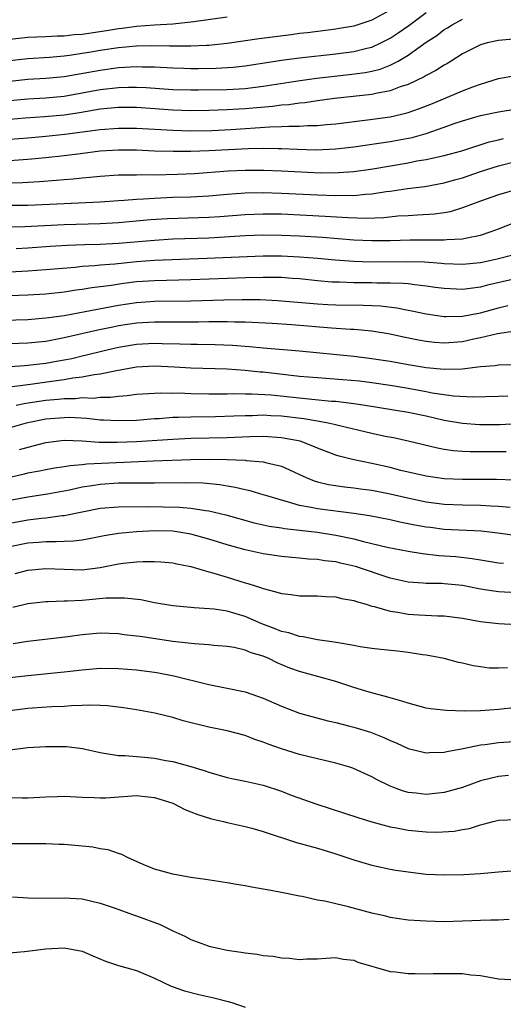
# Model space of a CAD drawing. Units: inches. Extents: x 2508000 to 2511000, y 1545000 to 1548000.
# Drawn here: x 2508556 to 2508610, y 1545951 to 1546060 of the extents above; entities that cross this region are included whole.
import ezdxf

# ---------------------------------------------------------------- set-up
doc = ezdxf.new("R2010")
doc.units = ezdxf.units.IN
doc.header["$MEASUREMENT"] = 0
doc.layers.add('LD25081545_2ft', color=43, linetype='Continuous')

msp = doc.modelspace()

# ---------------------------------------------------------------- linework, layer by layer
at = {"layer": 'LD25081545_2ft'}
for points, elevation in [([(2508597, 1546060.63), (2508595, 1546059.51), (2508593, 1546058.87), (2508591.41, 1546058.59), (2508591, 1546058.53), (2508587.87, 1546058.13), (2508587, 1546058.03), (2508586.1, 1546057.9), (2508582.53, 1546057.47), (2508579, 1546056.95), (2508577, 1546056.73), (2508576.73, 1546056.73), (2508575, 1546056.63), (2508574.65, 1546056.65), (2508573, 1546056.63), (2508572.65, 1546056.65), (2508570.68, 1546056.68), (2508569, 1546056.64), (2508567, 1546056.45), (2508565, 1546056.15), (2508563.97, 1546055.97), (2508561.6, 1546055.6), (2508561, 1546055.53), (2508559.38, 1546055.38), (2508557, 1546055.25), (2508555, 1546055.03)], 7204), ([(2508555, 1546052.78), (2508557, 1546053), (2508559, 1546053.1), (2508561, 1546053.29), (2508565, 1546054.01), (2508567, 1546054.28), (2508567.69, 1546054.31), (2508569, 1546054.41), (2508569.62, 1546054.38), (2508571, 1546054.36), (2508573, 1546054.25), (2508574.21, 1546054.21), (2508575, 1546054.18), (2508575.82, 1546054.18), (2508577.8, 1546054.2), (2508579.69, 1546054.31), (2508581, 1546054.47), (2508585, 1546055.08), (2508587, 1546055.35), (2508591, 1546055.79), (2508593, 1546056.05), (2508594.43, 1546056.43), (2508595, 1546056.55), (2508595.98, 1546057), (2508597, 1546057.51), (2508597.9, 1546058.1), (2508599.07, 1546058.93), (2508601, 1546060.36)], 7206), ([(2508579, 1546059.85), (2508575.34, 1546059.34), (2508575, 1546059.28), (2508573, 1546059.08), (2508571, 1546058.96), (2508569, 1546058.8), (2508567.41, 1546058.59), (2508567, 1546058.55), (2508565.67, 1546058.33), (2508563, 1546057.94), (2508562.11, 1546057.89), (2508561, 1546057.76), (2508560.24, 1546057.76), (2508559, 1546057.68), (2508557, 1546057.59), (2508555, 1546057.37)], 7202), ([(2508555, 1546050.64), (2508557, 1546050.84), (2508559, 1546050.94), (2508561, 1546051.12), (2508565, 1546051.84), (2508567, 1546052.07), (2508568.11, 1546052.11), (2508569, 1546052.12), (2508570.07, 1546052.07), (2508573, 1546051.87), (2508575, 1546051.82), (2508575.82, 1546051.82), (2508579, 1546051.87), (2508581, 1546051.97), (2508583, 1546052.21), (2508586.83, 1546052.83), (2508588.88, 1546053.12), (2508592.5, 1546053.5), (2508594.27, 1546053.73), (2508595, 1546053.88), (2508595.9, 1546054.1), (2508597, 1546054.53), (2508597.91, 1546055), (2508599, 1546055.65), (2508601, 1546057.08), (2508602.16, 1546057.84), (2508603, 1546058.47), (2508603.34, 1546058.66), (2508603.86, 1546059), (2508605, 1546059.61)], 7208), ([(2508611, 1546057.45), (2508609, 1546057.27), (2508607.74, 1546057), (2508607, 1546056.81), (2508605, 1546055.8), (2508603.77, 1546055), (2508603.29, 1546054.71), (2508603, 1546054.56), (2508602.06, 1546053.94), (2508601, 1546053.4), (2508600.76, 1546053.24), (2508599, 1546052.4), (2508598.14, 1546052.14), (2508597, 1546051.7), (2508595.43, 1546051.43), (2508595, 1546051.32), (2508590.86, 1546050.86), (2508589, 1546050.61), (2508587.6, 1546050.4), (2508587, 1546050.35), (2508585.83, 1546050.17), (2508585, 1546050.12), (2508584.02, 1546049.98), (2508581, 1546049.71), (2508580.32, 1546049.68), (2508579, 1546049.6), (2508577, 1546049.54), (2508575, 1546049.52), (2508573, 1546049.57), (2508569, 1546049.86), (2508567, 1546049.86), (2508565, 1546049.67), (2508562.72, 1546049.28), (2508561, 1546049.03), (2508558.83, 1546048.83), (2508556.69, 1546048.69), (2508555, 1546048.55)], 7210), ([(2508555, 1546046.38), (2508557, 1546046.51), (2508559, 1546046.69), (2508561.09, 1546046.91), (2508565, 1546047.45), (2508567, 1546047.6), (2508569, 1546047.59), (2508573, 1546047.36), (2508575, 1546047.29), (2508577.32, 1546047.32), (2508579.43, 1546047.43), (2508583.74, 1546047.74), (2508585, 1546047.77), (2508585.82, 1546047.82), (2508587, 1546047.8), (2508587.87, 1546047.87), (2508589, 1546047.88), (2508589.99, 1546047.99), (2508591, 1546048.07), (2508594.5, 1546048.5), (2508597, 1546048.84), (2508598.76, 1546049.24), (2508599, 1546049.31), (2508600.25, 1546049.75), (2508601.68, 1546050.32), (2508605, 1546051.71), (2508606.14, 1546052.14), (2508607, 1546052.44), (2508609, 1546053.07), (2508610.64, 1546053.36)], 7212), ([(2508553.93, 1546043.93), (2508557, 1546044.15), (2508559, 1546044.33), (2508561, 1546044.55), (2508562.8, 1546044.8), (2508565, 1546045.08), (2508567, 1546045.2), (2508569, 1546045.18), (2508571, 1546045.1), (2508573.04, 1546045.04), (2508575, 1546045.04), (2508577, 1546045.11), (2508581.35, 1546045.35), (2508583, 1546045.38), (2508584.66, 1546045.34), (2508585, 1546045.35), (2508586.73, 1546045.27), (2508588.79, 1546045.21), (2508591, 1546045.29), (2508593, 1546045.52), (2508597, 1546046.1), (2508599.44, 1546046.56), (2508601, 1546047.01), (2508603, 1546047.69), (2508604.09, 1546048.09), (2508605, 1546048.4), (2508607, 1546048.98), (2508609, 1546049.4), (2508611, 1546049.71)], 7214), ([(2508555, 1546041.55), (2508556.4, 1546041.6), (2508558.3, 1546041.7), (2508560.16, 1546041.84), (2508561, 1546041.92), (2508562.01, 1546041.99), (2508563, 1546042.1), (2508563.84, 1546042.16), (2508565, 1546042.3), (2508567, 1546042.42), (2508567.55, 1546042.45), (2508569, 1546042.45), (2508569.53, 1546042.47), (2508571, 1546042.45), (2508573.51, 1546042.49), (2508575.42, 1546042.58), (2508579.13, 1546042.87), (2508581, 1546042.94), (2508583.07, 1546042.93), (2508585, 1546042.86), (2508589.33, 1546042.67), (2508591.32, 1546042.68), (2508593, 1546042.8), (2508595.11, 1546043.11), (2508599, 1546043.77), (2508599.98, 1546043.98), (2508601, 1546044.14), (2508602.47, 1546044.47), (2508603, 1546044.57), (2508604.92, 1546045.08), (2508607.94, 1546046.06), (2508609, 1546046.31), (2508609.55, 1546046.45)], 7216), ([(2508555.07, 1546039.07), (2508557, 1546039.08), (2508565, 1546039.45), (2508567, 1546039.59), (2508567.62, 1546039.62), (2508569, 1546039.74), (2508569.77, 1546039.77), (2508571, 1546039.87), (2508573, 1546039.95), (2508575, 1546040), (2508577, 1546040.11), (2508579, 1546040.29), (2508581, 1546040.43), (2508583, 1546040.47), (2508585, 1546040.42), (2508589, 1546040.23), (2508591, 1546040.15), (2508592.18, 1546040.18), (2508593, 1546040.16), (2508594.29, 1546040.29), (2508595, 1546040.32), (2508596.58, 1546040.58), (2508597, 1546040.62), (2508598.92, 1546040.92), (2508600.85, 1546041.15), (2508603, 1546041.54), (2508604.13, 1546041.87), (2508605, 1546042.11), (2508607, 1546042.79), (2508609, 1546043.41), (2508611, 1546043.94)], 7218), ([(2508611, 1546040.82), (2508609, 1546040.21), (2508607, 1546039.53), (2508605, 1546038.78), (2508603.64, 1546038.36), (2508603, 1546038.25), (2508601.91, 1546038.09), (2508600.04, 1546037.96), (2508599, 1546037.92), (2508597.85, 1546037.85), (2508596.32, 1546037.68), (2508594.38, 1546037.62), (2508592.33, 1546037.67), (2508589.82, 1546037.82), (2508585, 1546038.07), (2508583, 1546038.1), (2508581, 1546038.03), (2508578.19, 1546037.81), (2508577, 1546037.73), (2508572.42, 1546037.58), (2508570.54, 1546037.46), (2508567, 1546037.12), (2508565, 1546037.01), (2508561, 1546036.9), (2508556.68, 1546036.68), (2508554.66, 1546036.66)], 7220), ([(2508555.7, 1546034.3), (2508557, 1546034.36), (2508559.45, 1546034.55), (2508561.33, 1546034.67), (2508563.25, 1546034.75), (2508565, 1546034.79), (2508567, 1546034.89), (2508571, 1546035.23), (2508573, 1546035.35), (2508577, 1546035.49), (2508581, 1546035.72), (2508583, 1546035.79), (2508585, 1546035.78), (2508587, 1546035.69), (2508589.53, 1546035.53), (2508593, 1546035.26), (2508595, 1546035.17), (2508597, 1546035.17), (2508599.24, 1546035.24), (2508601, 1546035.26), (2508601.27, 1546035.27), (2508603, 1546035.25), (2508603.29, 1546035.29), (2508605, 1546035.35), (2508605.48, 1546035.48), (2508607, 1546035.77), (2508608.18, 1546036.18), (2508609, 1546036.45), (2508612.25, 1546037.75)], 7222), ([(2508555, 1546031.71), (2508557, 1546031.83), (2508559, 1546031.97), (2508562.24, 1546032.24), (2508563, 1546032.33), (2508564.41, 1546032.41), (2508565, 1546032.48), (2508566.6, 1546032.6), (2508569, 1546032.85), (2508571, 1546032.99), (2508576.79, 1546033.21), (2508583, 1546033.47), (2508585, 1546033.48), (2508587, 1546033.39), (2508589, 1546033.23), (2508590.96, 1546033.04), (2508593, 1546032.89), (2508594.83, 1546032.83), (2508598.87, 1546032.87), (2508600.81, 1546032.81), (2508602.69, 1546032.69), (2508603, 1546032.65), (2508605, 1546032.57), (2508607, 1546032.75), (2508608.17, 1546033), (2508608.85, 1546033.15), (2508610.43, 1546033.57)], 7224), ([(2508611, 1546030.98), (2508607.77, 1546030.23), (2508607, 1546030.02), (2508605.86, 1546029.86), (2508605, 1546029.77), (2508603, 1546029.88), (2508602, 1546030), (2508601, 1546030.15), (2508599.73, 1546030.27), (2508599, 1546030.38), (2508598.44, 1546030.44), (2508597, 1546030.48), (2508595.53, 1546030.47), (2508595, 1546030.49), (2508593, 1546030.49), (2508591.43, 1546030.57), (2508591, 1546030.57), (2508590.59, 1546030.59), (2508589, 1546030.74), (2508587, 1546030.94), (2508586.21, 1546031), (2508585, 1546031.08), (2508583, 1546031.11), (2508581.06, 1546031.06), (2508575, 1546030.83), (2508571, 1546030.74), (2508569, 1546030.6), (2508567.57, 1546030.43), (2508566.22, 1546030.22), (2508564.05, 1546029.95), (2508563, 1546029.76), (2508562.32, 1546029.68), (2508561, 1546029.47), (2508559, 1546029.26), (2508557, 1546029.14), (2508554.93, 1546029.07)], 7226), ([(2508553, 1546026.35), (2508557, 1546026.46), (2508559, 1546026.62), (2508559.32, 1546026.68), (2508561, 1546026.91), (2508563.33, 1546027.33), (2508567, 1546028.04), (2508569, 1546028.33), (2508571, 1546028.47), (2508575, 1546028.51), (2508578.63, 1546028.63), (2508580.67, 1546028.67), (2508582.65, 1546028.65), (2508584.56, 1546028.56), (2508589, 1546028.18), (2508590.12, 1546028.12), (2508591, 1546028.07), (2508594.04, 1546028.04), (2508595.96, 1546027.96), (2508597.74, 1546027.74), (2508599, 1546027.49), (2508599.42, 1546027.42), (2508601, 1546027.08), (2508603, 1546026.79), (2508603.2, 1546026.8), (2508605, 1546026.81), (2508607, 1546027.2), (2508609, 1546027.76), (2508610.01, 1546028.01)], 7228), ([(2508610.83, 1546025.17), (2508608.87, 1546024.87), (2508607, 1546024.41), (2508606.27, 1546024.27), (2508605, 1546023.99), (2508603, 1546023.84), (2508601.92, 1546023.92), (2508601, 1546024.01), (2508600.16, 1546024.16), (2508598.49, 1546024.49), (2508597, 1546024.82), (2508595, 1546025.17), (2508593, 1546025.34), (2508592.65, 1546025.35), (2508590.52, 1546025.48), (2508586.15, 1546025.85), (2508584, 1546026), (2508581, 1546026.15), (2508579.83, 1546026.17), (2508579, 1546026.2), (2508577.81, 1546026.19), (2508577, 1546026.2), (2508575.83, 1546026.17), (2508571, 1546026.17), (2508569, 1546026.05), (2508567, 1546025.74), (2508566.38, 1546025.62), (2508564.73, 1546025.27), (2508561, 1546024.42), (2508559, 1546024.04), (2508557, 1546023.84), (2508553, 1546023.69)], 7230), ([(2508552.88, 1546021.12), (2508556.62, 1546021.38), (2508557, 1546021.4), (2508559, 1546021.64), (2508560.16, 1546021.84), (2508561.84, 1546022.16), (2508563, 1546022.45), (2508563.46, 1546022.54), (2508565.28, 1546023), (2508567, 1546023.39), (2508569, 1546023.71), (2508571, 1546023.83), (2508571.82, 1546023.82), (2508573.78, 1546023.78), (2508575, 1546023.74), (2508575.74, 1546023.74), (2508577.7, 1546023.7), (2508579.61, 1546023.61), (2508581.47, 1546023.47), (2508583, 1546023.33), (2508587, 1546022.98), (2508593, 1546022.4), (2508595, 1546022.16), (2508596, 1546022), (2508597, 1546021.84), (2508599, 1546021.48), (2508601, 1546021.15), (2508603, 1546020.96), (2508604.98, 1546021.02), (2508607, 1546021.25), (2508608.63, 1546021.37), (2508609, 1546021.44), (2508610.53, 1546021.47)], 7232), ([(2508610.01, 1546017.99), (2508609, 1546017.93), (2508606.14, 1546017.86), (2508604.02, 1546017.98), (2508601.67, 1546018.33), (2508601, 1546018.47), (2508599, 1546018.84), (2508597, 1546019.16), (2508595, 1546019.45), (2508593.63, 1546019.63), (2508591.8, 1546019.8), (2508589, 1546020), (2508587, 1546020.17), (2508583, 1546020.62), (2508582.64, 1546020.64), (2508581, 1546020.81), (2508579, 1546020.95), (2508575, 1546021.09), (2508573.19, 1546021.19), (2508571, 1546021.28), (2508569, 1546021.18), (2508566.8, 1546020.8), (2508565, 1546020.4), (2508564.33, 1546020.33), (2508563, 1546020.07), (2508561.96, 1546019.96), (2508561, 1546019.79), (2508559.61, 1546019.61), (2508557.28, 1546019.28), (2508553.24, 1546018.76)], 7234), ([(2508555.69, 1546017), (2508556.78, 1546017.22), (2508559, 1546017.54), (2508560.34, 1546017.66), (2508561, 1546017.74), (2508562.26, 1546017.74), (2508563, 1546017.82), (2508564.22, 1546017.78), (2508565, 1546017.86), (2508566.13, 1546017.87), (2508567, 1546017.99), (2508567.95, 1546018.05), (2508569, 1546018.19), (2508571.65, 1546018.35), (2508573, 1546018.33), (2508573.66, 1546018.34), (2508575, 1546018.29), (2508577, 1546018.26), (2508579, 1546018.26), (2508579.72, 1546018.28), (2508581, 1546018.25), (2508581.75, 1546018.25), (2508583.88, 1546018.12), (2508588.36, 1546017.64), (2508590.55, 1546017.45), (2508591, 1546017.42), (2508593, 1546017.18), (2508594.25, 1546017), (2508599, 1546016.22), (2508601, 1546015.8), (2508603, 1546015.34), (2508605, 1546015.01), (2508606.87, 1546014.87), (2508609.14, 1546014.86), (2508611.04, 1546014.96)], 7236), ([(2508609.83, 1546011.83), (2508605.85, 1546011.85), (2508605, 1546011.89), (2508603.96, 1546011.96), (2508603, 1546012.1), (2508602.24, 1546012.24), (2508599, 1546013.01), (2508597.37, 1546013.37), (2508596.46, 1546013.54), (2508595, 1546013.86), (2508591.27, 1546014.73), (2508590.85, 1546014.85), (2508590.16, 1546015), (2508589.19, 1546015.19), (2508589, 1546015.21), (2508587.48, 1546015.48), (2508585, 1546015.77), (2508583.82, 1546015.82), (2508583, 1546015.87), (2508581.82, 1546015.83), (2508581, 1546015.82), (2508579.76, 1546015.76), (2508577.71, 1546015.71), (2508575, 1546015.68), (2508573.62, 1546015.62), (2508573, 1546015.61), (2508571.49, 1546015.49), (2508571, 1546015.47), (2508569, 1546015.31), (2508567, 1546015.26), (2508565.35, 1546015.35), (2508565, 1546015.35), (2508563.51, 1546015.51), (2508561.61, 1546015.61), (2508561, 1546015.6), (2508559, 1546015.43), (2508556.8, 1546015), (2508555, 1546014.47)], 7238), ([(2508610.71, 1546008.71), (2508608.78, 1546008.78), (2508606.78, 1546008.78), (2508605, 1546008.77), (2508603, 1546008.85), (2508601, 1546009.14), (2508598.21, 1546009.79), (2508597, 1546010.1), (2508595, 1546010.55), (2508592.84, 1546011), (2508591.37, 1546011.37), (2508591, 1546011.48), (2508589, 1546012.24), (2508588.48, 1546012.48), (2508587.06, 1546013), (2508585, 1546013.39), (2508583, 1546013.52), (2508581.5, 1546013.5), (2508579, 1546013.4), (2508575, 1546013.31), (2508573, 1546013.21), (2508569, 1546012.94), (2508566.86, 1546012.86), (2508564.88, 1546012.88), (2508562.99, 1546013.01), (2508561, 1546013.08), (2508559, 1546012.84), (2508558.79, 1546012.79), (2508557, 1546012.33), (2508556.05, 1546012.05)], 7240), ([(2508555, 1546009.02), (2508556.61, 1546009.39), (2508557, 1546009.5), (2508558.27, 1546009.73), (2508559, 1546009.9), (2508559.93, 1546010.07), (2508561, 1546010.21), (2508561.66, 1546010.34), (2508563, 1546010.43), (2508563.5, 1546010.5), (2508570.83, 1546010.83), (2508575, 1546010.99), (2508577.02, 1546011.02), (2508579, 1546010.98), (2508581, 1546010.9), (2508581.12, 1546010.88), (2508583, 1546010.73), (2508583.39, 1546010.61), (2508585, 1546010.25), (2508586.38, 1546009.62), (2508587, 1546009.35), (2508587.74, 1546009), (2508588.63, 1546008.63), (2508589, 1546008.52), (2508590.21, 1546008.21), (2508591.96, 1546007.96), (2508593, 1546007.87), (2508593.75, 1546007.75), (2508595, 1546007.59), (2508597, 1546007.2), (2508598.79, 1546006.79), (2508601, 1546006.32), (2508603, 1546006.05), (2508605, 1546005.97), (2508607, 1546005.95), (2508608.12, 1546005.88), (2508609, 1546005.85), (2508610.29, 1546005.71)], 7242), ([(2508611, 1546002.55), (2508609.21, 1546002.8), (2508607.06, 1546003.06), (2508603, 1546003.26), (2508601.46, 1546003.46), (2508601, 1546003.52), (2508599.75, 1546003.75), (2508598.07, 1546004.07), (2508597, 1546004.31), (2508594.75, 1546004.75), (2508593, 1546005.02), (2508589, 1546005.54), (2508588.3, 1546005.7), (2508587, 1546005.92), (2508585.67, 1546006.33), (2508585, 1546006.48), (2508583.29, 1546007), (2508583, 1546007.1), (2508581.54, 1546007.54), (2508581, 1546007.64), (2508579.91, 1546007.91), (2508579, 1546008.05), (2508578.19, 1546008.19), (2508576.37, 1546008.37), (2508574.42, 1546008.42), (2508571, 1546008.38), (2508568.39, 1546008.39), (2508567, 1546008.36), (2508565, 1546008.24), (2508564.08, 1546008.08), (2508563, 1546007.92), (2508561.61, 1546007.61), (2508559.16, 1546007.16), (2508557, 1546006.83), (2508555, 1546006.47)], 7244), ([(2508555, 1546003.97), (2508557, 1546004.32), (2508558.5, 1546004.5), (2508559, 1546004.55), (2508560.79, 1546004.79), (2508561, 1546004.8), (2508563, 1546005.22), (2508565, 1546005.6), (2508567, 1546005.76), (2508570.22, 1546005.78), (2508573.73, 1546005.73), (2508575, 1546005.62), (2508576.66, 1546005.34), (2508577, 1546005.31), (2508578.87, 1546004.87), (2508582, 1546004), (2508583.64, 1546003.64), (2508585, 1546003.43), (2508585.36, 1546003.36), (2508589, 1546002.97), (2508591, 1546002.64), (2508593, 1546002.21), (2508594.08, 1546001.92), (2508596.68, 1546001.32), (2508599, 1546000.87), (2508600.59, 1546000.59), (2508602.39, 1546000.39), (2508604.26, 1546000.26), (2508606.06, 1546000.06), (2508607, 1545999.89), (2508609, 1545999.59), (2508609.53, 1545999.53)], 7246), ([(2508611, 1545996.27), (2508609, 1545996.38), (2508608.45, 1545996.45), (2508607, 1545996.66), (2508605, 1545997.06), (2508603, 1545997.27), (2508602.71, 1545997.29), (2508601, 1545997.29), (2508600.67, 1545997.33), (2508599, 1545997.43), (2508597, 1545997.88), (2508593.18, 1545999.18), (2508591.54, 1545999.54), (2508591, 1545999.68), (2508589.8, 1545999.8), (2508589, 1545999.94), (2508587.99, 1545999.99), (2508587, 1546000.09), (2508586.16, 1546000.16), (2508585, 1546000.27), (2508583, 1546000.56), (2508581, 1546001), (2508579, 1546001.55), (2508577, 1546002.18), (2508575, 1546002.74), (2508573, 1546003.06), (2508571, 1546003.1), (2508569, 1546003.01), (2508567, 1546002.82), (2508565.43, 1546002.57), (2508563.78, 1546002.22), (2508563, 1546002.08), (2508562.05, 1546001.95), (2508561, 1546001.92), (2508560.12, 1546001.88), (2508559, 1546001.9), (2508558.18, 1546001.82), (2508557, 1546001.74), (2508555, 1546001.33)], 7248), ([(2508555.61, 1545998.39), (2508557, 1545998.76), (2508559, 1545998.95), (2508561, 1545998.86), (2508563, 1545998.82), (2508565, 1545999.07), (2508567, 1545999.46), (2508567.54, 1545999.54), (2508569, 1545999.7), (2508569.74, 1545999.74), (2508571, 1545999.73), (2508571.69, 1545999.69), (2508573, 1545999.57), (2508573.46, 1545999.46), (2508575, 1545999.18), (2508577, 1545998.59), (2508577.55, 1545998.45), (2508579, 1545997.98), (2508581, 1545997.37), (2508581.3, 1545997.3), (2508582.81, 1545996.81), (2508583, 1545996.73), (2508584.39, 1545996.39), (2508585, 1545996.17), (2508586.07, 1545996.07), (2508587, 1545995.93), (2508589, 1545995.92), (2508589.86, 1545995.86), (2508591, 1545995.82), (2508591.65, 1545995.65), (2508593, 1545995.42), (2508593.29, 1545995.29), (2508594.35, 1545995), (2508595, 1545994.79), (2508595.25, 1545994.75), (2508597, 1545994.23), (2508597.88, 1545994.12), (2508599, 1545993.91), (2508600.17, 1545993.83), (2508602.28, 1545993.72), (2508603, 1545993.72), (2508605, 1545993.48), (2508607, 1545993.11), (2508607.99, 1545993), (2508609, 1545992.86), (2508611, 1545992.76)], 7250), ([(2508609.97, 1545987.97), (2508609, 1545987.94), (2508607.95, 1545987.95), (2508607, 1545988.07), (2508606.19, 1545988.19), (2508605, 1545988.49), (2508604.58, 1545988.58), (2508602.99, 1545988.99), (2508601, 1545989.36), (2508600.59, 1545989.41), (2508599, 1545989.67), (2508597.82, 1545989.82), (2508596, 1545990), (2508595, 1545990.12), (2508593.69, 1545990.31), (2508593, 1545990.45), (2508591.27, 1545990.73), (2508590.83, 1545990.83), (2508589, 1545991.07), (2508587.4, 1545991.4), (2508587, 1545991.43), (2508585.83, 1545991.83), (2508585, 1545992), (2508584.3, 1545992.3), (2508582.85, 1545992.85), (2508581, 1545993.66), (2508579, 1545994.23), (2508577.56, 1545994.44), (2508575.38, 1545994.62), (2508575, 1545994.63), (2508573, 1545994.83), (2508571, 1545995.16), (2508569.47, 1545995.47), (2508567.68, 1545995.68), (2508565.66, 1545995.66), (2508563, 1545995.43), (2508561.33, 1545995.33), (2508561, 1545995.33), (2508559.26, 1545995.26), (2508559, 1545995.26), (2508557, 1545995.06), (2508555.35, 1545994.65)], 7252), ([(2508611, 1545983.61), (2508609, 1545983.36), (2508607, 1545983.23), (2508605.19, 1545983.19), (2508603.25, 1545983.25), (2508601.46, 1545983.46), (2508601, 1545983.54), (2508599, 1545984.06), (2508598.31, 1545984.31), (2508597, 1545984.67), (2508596.75, 1545984.75), (2508595.79, 1545985), (2508594.7, 1545985.3), (2508593, 1545985.82), (2508591, 1545986.47), (2508589.15, 1545987), (2508587, 1545987.57), (2508585.95, 1545987.95), (2508584.53, 1545988.53), (2508583.6, 1545989), (2508583, 1545989.25), (2508581.65, 1545989.65), (2508581, 1545989.94), (2508579.78, 1545990.22), (2508579, 1545990.35), (2508577.55, 1545990.45), (2508577, 1545990.51), (2508575.39, 1545990.61), (2508574.71, 1545990.71), (2508573, 1545990.9), (2508569.42, 1545991.42), (2508569, 1545991.49), (2508567.64, 1545991.64), (2508567, 1545991.74), (2508565, 1545991.8), (2508563, 1545991.62), (2508561.4, 1545991.4), (2508557, 1545990.88), (2508555.37, 1545990.63)], 7254), ([(2508555, 1545986.9), (2508557, 1545987.12), (2508561, 1545987.52), (2508563, 1545987.76), (2508565, 1545987.93), (2508567, 1545987.92), (2508569, 1545987.76), (2508571, 1545987.5), (2508571.43, 1545987.43), (2508573.11, 1545987.11), (2508577, 1545986.12), (2508579, 1545985.73), (2508581, 1545985.32), (2508583, 1545984.63), (2508585, 1545983.73), (2508587, 1545982.98), (2508590.13, 1545982.13), (2508591, 1545981.94), (2508592.42, 1545981.58), (2508593, 1545981.43), (2508594.86, 1545980.86), (2508596.3, 1545980.3), (2508597, 1545979.96), (2508597.69, 1545979.69), (2508599, 1545979.07), (2508601, 1545978.59), (2508601.38, 1545978.61), (2508603, 1545978.67), (2508603.26, 1545978.74), (2508605.07, 1545979.07), (2508607, 1545979.47), (2508607.51, 1545979.51), (2508609, 1545979.73), (2508611.89, 1545979.9)], 7256), ([(2508610.08, 1545976.08), (2508609, 1545975.99), (2508607, 1545975.49), (2508605, 1545974.77), (2508603, 1545974.19), (2508601, 1545973.97), (2508599.88, 1545974.12), (2508599, 1545974.21), (2508598.38, 1545974.38), (2508597, 1545974.91), (2508596.81, 1545975), (2508595.6, 1545975.6), (2508595, 1545975.93), (2508592.89, 1545976.89), (2508592.55, 1545977), (2508591, 1545977.45), (2508589, 1545977.92), (2508587, 1545978.42), (2508585.03, 1545979.03), (2508583.54, 1545979.54), (2508583, 1545979.78), (2508582.07, 1545980.07), (2508581, 1545980.5), (2508579, 1545981.01), (2508577, 1545981.41), (2508574.14, 1545982.14), (2508573, 1545982.49), (2508571.03, 1545982.97), (2508569, 1545983.33), (2508567.57, 1545983.57), (2508565.78, 1545983.78), (2508565, 1545983.81), (2508563.85, 1545983.85), (2508563, 1545983.81), (2508561.79, 1545983.79), (2508561, 1545983.72), (2508559.66, 1545983.66), (2508557.51, 1545983.51), (2508557, 1545983.47), (2508555, 1545983.24)], 7258), ([(2508555, 1545978.93), (2508557, 1545979.16), (2508559, 1545979.29), (2508561, 1545979.3), (2508561.28, 1545979.28), (2508563.05, 1545979.05), (2508565, 1545978.61), (2508565.44, 1545978.56), (2508567, 1545978.29), (2508567.72, 1545978.28), (2508569.9, 1545978.1), (2508571, 1545977.99), (2508572.25, 1545977.75), (2508573, 1545977.63), (2508575, 1545977.08), (2508576.59, 1545976.59), (2508577, 1545976.44), (2508579, 1545975.88), (2508579.71, 1545975.71), (2508581, 1545975.45), (2508583, 1545975), (2508585, 1545974.35), (2508586.07, 1545973.93), (2508588.9, 1545972.9), (2508593.44, 1545971.44), (2508595, 1545970.96), (2508597, 1545970.42), (2508597.7, 1545970.3), (2508599, 1545970.04), (2508601, 1545969.86), (2508602.17, 1545969.83), (2508604.07, 1545969.93), (2508605, 1545970.13), (2508605.77, 1545970.23), (2508607, 1545970.65), (2508607.3, 1545970.7), (2508608.41, 1545971), (2508609, 1545971.14), (2508611, 1545971.23)], 7260), ([(2508555, 1545973.67), (2508556.38, 1545973.62), (2508557, 1545973.61), (2508557.67, 1545973.67), (2508559, 1545973.73), (2508560.24, 1545973.76), (2508561, 1545973.8), (2508563, 1545973.7), (2508564.33, 1545973.67), (2508565, 1545973.61), (2508565.62, 1545973.62), (2508569, 1545973.87), (2508570.27, 1545973.73), (2508571, 1545973.67), (2508573, 1545973.04), (2508573.1, 1545973), (2508574.33, 1545972.33), (2508575, 1545972.08), (2508575.76, 1545971.76), (2508577.3, 1545971.3), (2508578.6, 1545971), (2508579, 1545970.89), (2508581, 1545970.44), (2508581.75, 1545970.25), (2508583, 1545969.89), (2508584.64, 1545969.36), (2508585, 1545969.23), (2508586.68, 1545968.68), (2508589, 1545968.05), (2508591, 1545967.44), (2508592.35, 1545967), (2508593, 1545966.77), (2508595, 1545966.17), (2508596.03, 1545965.97), (2508597, 1545965.74), (2508597.63, 1545965.63), (2508599, 1545965.43), (2508601, 1545965.2), (2508603, 1545965.1), (2508605.15, 1545965.15), (2508607, 1545965.27), (2508609, 1545965.43), (2508610.43, 1545965.57)], 7262), ([(2508610.17, 1545960.17), (2508609, 1545960.12), (2508608.12, 1545960.12), (2508607, 1545960.06), (2508606.04, 1545960.04), (2508605, 1545959.98), (2508603, 1545959.93), (2508601, 1545959.98), (2508599, 1545960.11), (2508597, 1545960.4), (2508596.54, 1545960.54), (2508595, 1545960.89), (2508592.42, 1545961.58), (2508591, 1545961.9), (2508589.8, 1545962.2), (2508589, 1545962.32), (2508587.29, 1545962.71), (2508587, 1545962.74), (2508585, 1545963.16), (2508583.44, 1545963.44), (2508583, 1545963.54), (2508581.75, 1545963.75), (2508581, 1545963.9), (2508580.05, 1545964.05), (2508579, 1545964.24), (2508576.61, 1545964.61), (2508575, 1545964.83), (2508573, 1545965.17), (2508571, 1545965.75), (2508569.74, 1545966.26), (2508569, 1545966.58), (2508568.08, 1545967), (2508567.37, 1545967.37), (2508567, 1545967.46), (2508565.88, 1545967.88), (2508565, 1545968), (2508564.17, 1545968.17), (2508563, 1545968.29), (2508561, 1545968.45), (2508560.45, 1545968.45), (2508559, 1545968.53), (2508556.55, 1545968.55), (2508553, 1545968.53)], 7264), ([(2508555.32, 1545962.68), (2508557, 1545962.56), (2508559, 1545962.54), (2508561, 1545962.59), (2508563, 1545962.46), (2508565, 1545961.97), (2508566.55, 1545961.45), (2508568.68, 1545960.68), (2508569, 1545960.59), (2508571.61, 1545959.61), (2508573, 1545958.91), (2508574.32, 1545958.32), (2508575, 1545957.96), (2508576.63, 1545957.37), (2508577, 1545957.25), (2508578.02, 1545957), (2508579, 1545956.8), (2508580.57, 1545956.57), (2508581, 1545956.48), (2508582.34, 1545956.34), (2508583, 1545956.21), (2508584.11, 1545956.11), (2508585, 1545955.94), (2508585.91, 1545955.91), (2508587, 1545955.75), (2508587.83, 1545955.83), (2508589, 1545955.82), (2508589.9, 1545955.9), (2508591, 1545955.98), (2508591.81, 1545955.81), (2508593, 1545955.68), (2508593.46, 1545955.46), (2508597, 1545954.42), (2508597.62, 1545954.38), (2508599, 1545954.2), (2508599.78, 1545954.22), (2508601, 1545954.18), (2508601.78, 1545954.22), (2508603, 1545954.22), (2508605, 1545954.2), (2508605.92, 1545954.08), (2508607, 1545953.98), (2508609, 1545953.64), (2508611, 1545953.52)], 7266), ([(2508552.28, 1545956.28), (2508556.64, 1545956.64), (2508559, 1545956.93), (2508561, 1545957.05), (2508563, 1545956.68), (2508564.17, 1545956.17), (2508565.59, 1545955.59), (2508567, 1545955.09), (2508569, 1545954.53), (2508571, 1545953.68), (2508572.81, 1545952.81), (2508574.29, 1545952.29), (2508575.9, 1545951.9), (2508577.54, 1545951.54), (2508579.13, 1545951.13), (2508579.53, 1545951), (2508581, 1545950.49)], 7268)]:
    msp.add_lwpolyline(points, dxfattribs=dict(at, elevation=elevation))

doc.saveas('drawing.dxf')
